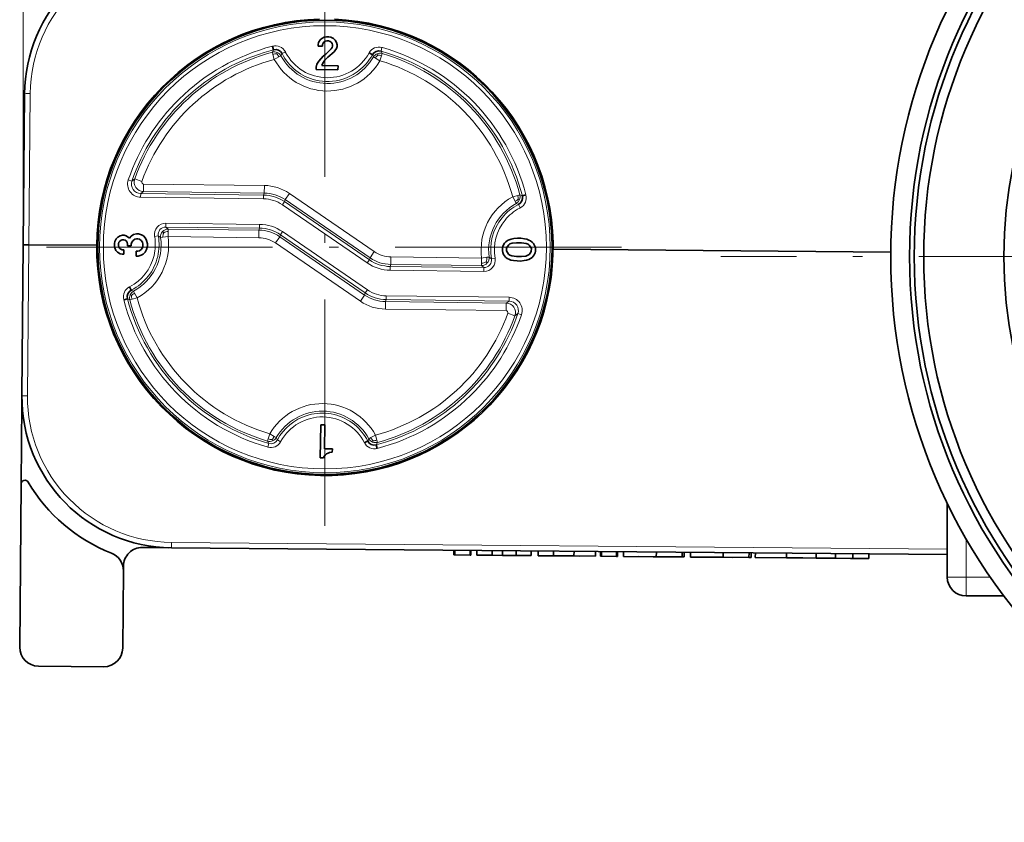
# Model space of a CAD drawing. Extents: x 0 to 841, y 0 to 594.
# Drawn here: x 220 to 272, y 460 to 503 of the extents above; entities that cross this region are included whole.
import ezdxf

# ---------------------------------------------------------------- set-up
doc = ezdxf.new("R2010")
doc.units = 0
doc.linetypes.add('DASHDOT', pattern=[18.5, 12, -3, 0.5, -3])

msp = doc.modelspace()

# ---------------------------------------------------------------- linework, layer by layer
at = {"color": 94, "lineweight": 13}
msp.add_line((220.003067, 492.662933), (220.003067, 543.669189), dxfattribs=at)
at = {"color": 7, "linetype": 'DASHDOT', "lineweight": 13}
for p, q in [((236.002808, 506.253296), (236.002808, 474.793304)), ((251.732803, 490.523315), (220.272797, 490.523315)), ((335.009369, 490.038452), (257.009399, 490.038452))]:
    msp.add_line(p, q, dxfattribs=at)
at = {"color": 7, "lineweight": 35, "ltscale": 0.002789}
for p, q in [((235.640396, 501.275818), (235.663589, 501.384949)), ((235.973251, 501.665588), (236.082886, 501.686157)), ((236.214111, 501.68457), (236.323227, 501.661377)), ((236.626022, 501.373322), (236.646576, 501.263672)), ((236.645508, 501.176208), (236.622314, 501.067078)), ((224.860275, 490.487061), (224.839722, 490.59671))]:
    msp.add_line(p, q, dxfattribs=at)
at = {"color": 7, "lineweight": 35, "ltscale": 0.003944}
for p, q in [((235.663589, 501.384949), (235.75267, 501.515137)), ((236.5401, 501.505615), (236.626022, 501.373322)), ((225.458771, 491.136139), (225.588959, 491.047058)), ((225.720993, 491.111084), (225.853302, 491.197021)), ((225.14093, 490.177399), (225.010742, 490.266479))]:
    msp.add_line(p, q, dxfattribs=at)
at = {"color": 7, "lineweight": 35, "ltscale": 0.003093}
msp.add_line((235.75267, 501.515137), (235.841217, 501.601563), dxfattribs=at)
at = {"color": 7, "lineweight": 35, "ltscale": 0.003668}
for p, q in [((235.841217, 501.601563), (235.973251, 501.665588)), ((236.323227, 501.661377), (236.453674, 501.594177)), ((224.924316, 490.355042), (224.860275, 490.487061))]:
    msp.add_line(p, q, dxfattribs=at)
at = {"color": 7, "lineweight": 35, "ltscale": 0.00173}
for p, q in [((235.903671, 501.338287), (235.881012, 501.272919)), ((236.382233, 501.113739), (236.404907, 501.179108)), ((225.41214, 490.896057), (225.346771, 490.918732)), ((235.932922, 479.356323), (235.955582, 479.421692))]:
    msp.add_line(p, q, dxfattribs=at)
at = {"color": 7, "lineweight": 35, "ltscale": 0.001972}
for p, q in [((235.948212, 501.403381), (235.903671, 501.338287)), ((236.014359, 501.44635), (235.948212, 501.403381)), ((236.341919, 501.398621), (236.27684, 501.443176)), ((236.384888, 501.332458), (236.341919, 501.398621)), ((236.337708, 501.048645), (236.382233, 501.113739)), ((225.127243, 490.855743), (225.082703, 490.790649)), ((225.19339, 490.898712), (225.127243, 490.855743)), ((225.520172, 490.78537), (225.477219, 490.851532)), ((225.079529, 490.528168), (225.122498, 490.462036)), ((225.122498, 490.462036), (225.187592, 490.41748)), ((245.488708, 490.6828), (245.533234, 490.747894)), ((245.817078, 490.700714), (245.750916, 490.657745)), ((245.744843, 490.154663), (245.809937, 490.110138)), ((246.772369, 490.098511), (246.838531, 490.141479)), ((247.100739, 490.116425), (247.056198, 490.051331))]:
    msp.add_line(p, q, dxfattribs=at)
at = {"color": 7, "lineweight": 35, "ltscale": 0.002255}
for p, q in [((236.102112, 501.467163), (236.014359, 501.44635)), ((236.27684, 501.443176), (236.189606, 501.466095)), ((226.003769, 490.97644), (225.916016, 490.955627)), ((226.178497, 490.952454), (226.091263, 490.975372)), ((225.058716, 490.615936), (225.079529, 490.528168)), ((225.082703, 490.790649), (225.059784, 490.70343)), ((226.083344, 490.319153), (226.171097, 490.339996)), ((245.439682, 490.24585), (245.418854, 490.333618)), ((245.420715, 490.486725), (245.443634, 490.573975)), ((247.168732, 490.3125), (247.145813, 490.225281))]:
    msp.add_line(p, q, dxfattribs=at)
at = {"color": 7, "lineweight": 35, "ltscale": 0.003281}
for p, q in [((236.082886, 501.686157), (236.214111, 501.68457)), ((235.536804, 499.942627), (235.538391, 500.073853)), ((224.839722, 490.59671), (224.841309, 490.727936))]:
    msp.add_line(p, q, dxfattribs=at)
at = {"color": 7, "lineweight": 35, "ltscale": 0.002188}
for p, q in [((236.189606, 501.466095), (236.102112, 501.467163)), ((235.881012, 501.272919), (235.879944, 501.185425)), ((236.404907, 501.179108), (236.405975, 501.266602)), ((225.346771, 490.918732), (225.259277, 490.9198)), ((225.262177, 491.1604), (225.34967, 491.159332)), ((226.091263, 490.975372), (226.003769, 490.97644)), ((225.059784, 490.70343), (225.058716, 490.615936)), ((225.252945, 490.394836), (225.340439, 490.393768)), ((225.539948, 490.610107), (225.540985, 490.697632)), ((225.737854, 490.695251), (225.736801, 490.607758)), ((226.349243, 490.600342), (226.350311, 490.687866)), ((225.337524, 490.153168), (225.250031, 490.154205)), ((225.99585, 490.320221), (226.083344, 490.319153))]:
    msp.add_line(p, q, dxfattribs=at)
at = {"color": 7, "lineweight": 35, "ltscale": 0.001729}
for p, q in [((236.405975, 501.266602), (236.384888, 501.332458)), ((225.259277, 490.9198), (225.19339, 490.898712)), ((225.187592, 490.41748), (225.252945, 490.394836)), ((236.176697, 479.615906), (236.242584, 479.636993))]:
    msp.add_line(p, q, dxfattribs=at)
at = {"color": 7, "lineweight": 35, "ltscale": 0.003094}
for p, q in [((236.453674, 501.594177), (236.5401, 501.505615)), ((224.931702, 490.967499), (225.020264, 491.053925)), ((225.010742, 490.266479), (224.924316, 490.355042))]:
    msp.add_line(p, q, dxfattribs=at)
at = {"color": 7, "lineweight": 13, "ltscale": 0.003476}
for p, q in [((233.216705, 500.869263), (233.274826, 500.995575)), ((225.657043, 487.738098), (225.530716, 487.796204))]:
    msp.add_line(p, q, dxfattribs=at)
at = {"color": 7, "lineweight": 13, "ltscale": 0.003047}
for p, q in [((233.216705, 500.869232), (233.248383, 500.751526)), ((239.002594, 500.682098), (239.037109, 500.798981)), ((233.564529, 500.616394), (233.671509, 500.674774)), ((246.095001, 492.961761), (246.153397, 492.854767)), ((227.691483, 491.368927), (227.692963, 491.490814)), ((227.291946, 491.037781), (227.41275, 491.054016)), ((244.713058, 490.009216), (244.592255, 489.99295)), ((244.313538, 489.677979), (244.312057, 489.556122)), ((225.657043, 487.738098), (225.77475, 487.769775)), ((225.909912, 488.085907), (225.851517, 488.192902)), ((238.440384, 480.431305), (238.333405, 480.372894)), ((238.788208, 480.178436), (238.756531, 480.296143))]:
    msp.add_line(p, q, dxfattribs=at)
at = {"color": 7, "lineweight": 35, "ltscale": 0.004997}
for p, q in [((233.274826, 500.995575), (233.224457, 501.188995)), ((238.344849, 500.828217), (238.520554, 500.732941)), ((246.474182, 493.251465), (246.667618, 493.301849)), ((225.735565, 488.252899), (225.644562, 488.430847)), ((225.530731, 487.796204), (225.337296, 487.74585)), ((238.095428, 480.165955), (238.273407, 480.256958)), ((238.730087, 480.052094), (238.780457, 479.858673))]:
    msp.add_line(p, q, dxfattribs=at)
at = {"color": 7, "lineweight": 13, "ltscale": 0.001934}
msp.add_line((233.446716, 500.778168), (233.477081, 500.849335), dxfattribs=at)
at = {"color": 7, "lineweight": 13, "ltscale": 0.003264}
for p, q in [((233.671509, 500.674774), (233.731522, 500.790741)), ((238.520554, 500.732941), (238.577728, 500.61557)), ((246.269348, 492.7948), (246.153397, 492.854797)), ((225.851517, 488.192902), (225.735565, 488.252899)), ((233.48436, 480.314758), (233.427185, 480.432129)), ((238.333405, 480.372894), (238.273407, 480.256958))]:
    msp.add_line(p, q, dxfattribs=at)
at = {"color": 7, "lineweight": 13, "ltscale": 0.004989}
for p, q in [((233.731522, 500.790741), (233.905746, 500.888062)), ((239.029709, 501.120483), (238.982056, 500.926697)), ((246.269363, 492.794769), (246.366211, 492.62027)), ((233.48436, 480.314758), (233.656219, 480.213287))]:
    msp.add_line(p, q, dxfattribs=at)
at = {"color": 7, "lineweight": 13, "ltscale": 0.00085}
msp.add_line((233.921753, 500.858063), (233.905746, 500.888062), dxfattribs=at)
at = {"color": 7, "lineweight": 35, "ltscale": 0.002187}
for p, q in [((235.639343, 501.188354), (235.640396, 501.275818)), ((236.646576, 501.263672), (236.645508, 501.176208))]:
    msp.add_line(p, q, dxfattribs=at)
at = {"color": 7, "lineweight": 35, "ltscale": 0.006015}
for p, q in [((235.879944, 501.185425), (235.639343, 501.188354)), ((225.340439, 490.393768), (225.337524, 490.153168))]:
    msp.add_line(p, q, dxfattribs=at)
at = {"color": 7, "lineweight": 35, "ltscale": 0.004271}
msp.add_line((235.917358, 500.659943), (236.049927, 500.767731), dxfattribs=at)
at = {"color": 7, "lineweight": 35, "ltscale": 0.010054}
msp.add_line((236.049927, 500.767731), (236.337708, 501.048645), dxfattribs=at)
at = {"color": 7, "lineweight": 35, "ltscale": 0.010855}
msp.add_line((236.490494, 500.891876), (236.15744, 500.613281), dxfattribs=at)
at = {"color": 7, "lineweight": 35, "ltscale": 0.001552}
msp.add_line((236.533249, 500.93689), (236.490494, 500.891876), dxfattribs=at)
at = {"color": 7, "lineweight": 35, "ltscale": 0.003943}
for p, q in [((236.622314, 501.067078), (236.533249, 500.93689)), ((225.020264, 491.053925), (225.152557, 491.139832))]:
    msp.add_line(p, q, dxfattribs=at)
at = {"color": 7, "lineweight": 13, "ltscale": 0.001937}
for p, q in [((238.805023, 500.713348), (238.776352, 500.785309)), ((233.19986, 480.334412), (233.228546, 480.262421))]:
    msp.add_line(p, q, dxfattribs=at)
at = {"color": 7, "lineweight": 13, "ltscale": 0.003477}
for p, q in [((238.982056, 500.926697), (239.037109, 500.798981)), ((246.474197, 493.251465), (246.34787, 493.309601)), ((233.022858, 480.120972), (232.967804, 480.248688)), ((238.788208, 480.178436), (238.730087, 480.052094))]:
    msp.add_line(p, q, dxfattribs=at)
at = {"color": 7, "lineweight": 13, "ltscale": 0.000889}
for p, q in [((239.063995, 501.111084), (239.029709, 501.120483)), ((232.940918, 479.936584), (232.975204, 479.927216))]:
    msp.add_line(p, q, dxfattribs=at)
at = {"color": 7, "lineweight": 13, "ltscale": 0.006946}
for p, q in [((233.248383, 500.751526), (233.320648, 500.483246)), ((244.592255, 489.99295), (244.316895, 489.955841)), ((226.04306, 487.842041), (225.909912, 488.085907)), ((233.081024, 480.63208), (233.002319, 480.365601)), ((233.321625, 480.493103), (233.081024, 480.63208))]:
    msp.add_line(p, q, dxfattribs=at)
at = {"color": 7, "lineweight": 13, "ltscale": 0.006947}
for p, q in [((233.320648, 500.483246), (233.564529, 500.616394)), ((238.683289, 500.554596), (238.923889, 500.415588)), ((238.923889, 500.415588), (239.002594, 500.682098)), ((246.230164, 493.277893), (245.961853, 493.205658)), ((245.961853, 493.205658), (246.095001, 492.961761)), ((227.688141, 491.091064), (227.691483, 491.368927)), ((227.41275, 491.054016), (227.688141, 491.091064)), ((244.316895, 489.955841), (244.313538, 489.677979)), ((225.77475, 487.769775), (226.04306, 487.842041)), ((238.684265, 480.564453), (238.440384, 480.431305)), ((238.756531, 480.296143), (238.684265, 480.564453))]:
    msp.add_line(p, q, dxfattribs=at)
at = {"color": 7, "lineweight": 35, "ltscale": 0.004724}
msp.add_line((235.583984, 500.22644), (235.679703, 500.389343), dxfattribs=at)
at = {"color": 7, "lineweight": 35, "ltscale": 0.009004}
msp.add_line((235.679703, 500.389343), (235.917358, 500.659943), dxfattribs=at)
at = {"color": 7, "lineweight": 35, "ltscale": 0.003459}
msp.add_line((235.890991, 500.288361), (235.845673, 500.157654), dxfattribs=at)
at = {"color": 7, "lineweight": 35, "ltscale": 0.004705}
msp.add_line((236.002213, 500.440155), (235.890991, 500.288361), dxfattribs=at)
at = {"color": 7, "lineweight": 35, "ltscale": 0.005813}
msp.add_line((236.15744, 500.613281), (236.002213, 500.440155), dxfattribs=at)
at = {"color": 7, "lineweight": 13, "ltscale": 0.003048}
for p, q in [((238.577728, 500.61557), (238.683289, 500.554596)), ((246.34787, 493.309601), (246.230164, 493.277893)), ((233.427185, 480.432129), (233.321625, 480.493103)), ((233.002319, 480.365601), (232.967804, 480.248688))]:
    msp.add_line(p, q, dxfattribs=at)
at = {"color": 7, "lineweight": 35, "ltscale": 0.028984}
msp.add_line((236.696091, 499.928619), (235.536804, 499.942627), dxfattribs=at)
at = {"color": 7, "lineweight": 35, "ltscale": 0.003981}
for p, q in [((235.538391, 500.073853), (235.583984, 500.22644)), ((225.853302, 491.197021), (226.006927, 491.238892)), ((226.116302, 491.237579), (226.26889, 491.191986)), ((226.255676, 490.098328), (226.102051, 490.056427))]:
    msp.add_line(p, q, dxfattribs=at)
at = {"color": 7, "lineweight": 35, "ltscale": 0.021328}
msp.add_line((235.845673, 500.157654), (236.69873, 500.147339), dxfattribs=at)
at = {"color": 7, "lineweight": 35, "ltscale": 0.005468}
msp.add_line((236.69873, 500.147339), (236.696091, 499.928619), dxfattribs=at)
at = {"color": 7, "lineweight": 35, "ltscale": 0.2}
for q in [(220.072876, 498.662628), (219.933243, 482.663239)]:
    msp.add_line((220.003067, 490.662933), q, dxfattribs=at)
at = {"color": 7, "lineweight": 13, "ltscale": 0.200393}
msp.add_line((220.303055, 490.660309), (220.373001, 498.67572), dxfattribs=at)
at = {"color": 7, "lineweight": 13, "ltscale": 0.004995}
for p, q in [((225.576767, 494.09671), (225.767197, 494.036194)), ((246.427872, 486.950134), (246.237457, 487.010681))]:
    msp.add_line(p, q, dxfattribs=at)
at = {"color": 7, "lineweight": 13, "ltscale": 0.004747}
msp.add_line((225.767197, 494.036194), (225.920319, 494.148499), dxfattribs=at)
at = {"color": 7, "lineweight": 13, "ltscale": 0.009994}
for p, q in [((226.296494, 494.013245), (225.920319, 494.148499)), ((226.384506, 493.479797), (226.389343, 493.879517)), ((232.786743, 493.402496), (232.791565, 493.802246)), ((233.893082, 493.052246), (234.119171, 493.381927)), ((232.502869, 491.432739), (232.498047, 491.03302)), ((233.383118, 490.752838), (233.609207, 491.08252)), ((238.395676, 489.964417), (238.621765, 490.294098)), ((239.502014, 489.614166), (239.506836, 490.013916)), ((238.111816, 487.994659), (237.885742, 487.664978)), ((239.218155, 487.644409), (239.213318, 487.24469)), ((245.620132, 487.567139), (245.615311, 487.167419)), ((245.708145, 487.033661), (246.08432, 486.898376))]:
    msp.add_line(p, q, dxfattribs=at)
at = {"color": 7, "lineweight": 13, "ltscale": 0.004598}
for p, q in [((226.23381, 493.374359), (226.384506, 493.479797)), ((245.620132, 487.567139), (245.770844, 487.672577))]:
    msp.add_line(p, q, dxfattribs=at)
at = {"color": 7, "lineweight": 13, "ltscale": 0.160068}
msp.add_line((226.384506, 493.479797), (232.786743, 493.402496), dxfattribs=at)
at = {"color": 7, "lineweight": 13, "ltscale": 0.160067}
msp.add_line((226.389343, 493.879517), (232.791565, 493.802246), dxfattribs=at)
at = {"color": 7, "lineweight": 13, "ltscale": 0.004997}
for p, q in [((226.231384, 493.1745), (226.23381, 493.374359)), ((232.75293, 493.295654), (232.750519, 493.095795)), ((233.859253, 492.945435), (233.746216, 492.780579)), ((232.539124, 491.739441), (232.536697, 491.539581)), ((233.643036, 491.189331), (233.756073, 491.354187)), ((238.24881, 489.692749), (238.361847, 489.857574)), ((245.032837, 489.950928), (244.835968, 489.916321)), ((239.465759, 489.307465), (239.468185, 489.507324)), ((244.435013, 489.247498), (244.437424, 489.447357)), ((238.258698, 488.266327), (238.145645, 488.101501)), ((239.251984, 487.751251), (239.254395, 487.951111)), ((245.773254, 487.872437), (245.770844, 487.672577))]:
    msp.add_line(p, q, dxfattribs=at)
at = {"color": 7, "lineweight": 13, "ltscale": 0.16299}
for p, q in [((226.231384, 493.1745), (232.750519, 493.095795)), ((226.23381, 493.374359), (232.75293, 493.295654))]:
    msp.add_line(p, q, dxfattribs=at)
at = {"color": 7, "lineweight": 13, "ltscale": 0.002802}
for p, q in [((232.75293, 493.295654), (232.786743, 493.402496)), ((232.536697, 491.539581), (232.502869, 491.432739)), ((238.361847, 489.857574), (238.395676, 489.964417)), ((239.468185, 489.507324), (239.502014, 489.614166)), ((238.145645, 488.101501), (238.111816, 487.994659)), ((239.251984, 487.751251), (239.218155, 487.644409))]:
    msp.add_line(p, q, dxfattribs=at)
at = {"color": 7, "lineweight": 13, "ltscale": 0.002801}
for p, q in [((233.859253, 492.945435), (233.893082, 493.052246)), ((233.643036, 491.189331), (233.609207, 491.08252))]:
    msp.add_line(p, q, dxfattribs=at)
at = {"color": 7, "lineweight": 13, "ltscale": 0.136492}
for p, q in [((233.859253, 492.945435), (238.361847, 489.857574)), ((233.893082, 493.052246), (238.395676, 489.964417)), ((234.119171, 493.381927), (238.621765, 490.294098)), ((233.746216, 492.780579), (238.24881, 489.692749)), ((238.145645, 488.101501), (233.643036, 491.189331))]:
    msp.add_line(p, q, dxfattribs=at)
at = {"color": 7, "lineweight": 13, "ltscale": 0.001929}
msp.add_line((246.257126, 493.079437), (246.328094, 493.049133), dxfattribs=at)
at = {"color": 7, "lineweight": 13, "ltscale": 0.000837}
msp.add_line((246.33667, 492.604523), (246.366211, 492.62027), dxfattribs=at)
at = {"color": 7, "lineweight": 13, "ltscale": 0.004998}
msp.add_line((227.567627, 491.599548), (227.570038, 491.799438), dxfattribs=at)
at = {"color": 7, "lineweight": 13, "ltscale": 0.124236}
for p, q in [((232.536697, 491.539581), (227.567627, 491.599548)), ((232.539124, 491.739441), (227.570038, 491.799438))]:
    msp.add_line(p, q, dxfattribs=at)
at = {"color": 7, "lineweight": 13, "ltscale": 0.004148}
msp.add_line((227.567627, 491.599548), (227.692963, 491.490814), dxfattribs=at)
at = {"color": 7, "lineweight": 13, "ltscale": 0.120256}
for p, q in [((232.502869, 491.432739), (227.692963, 491.490814)), ((232.498047, 491.03302), (227.688141, 491.091064))]:
    msp.add_line(p, q, dxfattribs=at)
at = {"color": 7, "lineweight": 35, "ltscale": 0.003669}
for p, q in [((224.864502, 490.837036), (224.931702, 490.967499)), ((226.485504, 491.014374), (226.549545, 490.882324)), ((226.543732, 490.401123), (226.476532, 490.27066))]:
    msp.add_line(p, q, dxfattribs=at)
at = {"color": 7, "lineweight": 35, "ltscale": 0.002788}
for p, q in [((225.152557, 491.139832), (225.262177, 491.1604)), ((225.34967, 491.159332), (225.458771, 491.136139)), ((224.841309, 490.727936), (224.864502, 490.837036)), ((225.761047, 490.804352), (225.737854, 490.695251)), ((226.32605, 490.491241), (226.349243, 490.600342)), ((226.350311, 490.687866), (226.329758, 490.797485)), ((225.250031, 490.154205), (225.14093, 490.177399)), ((236.242584, 479.636993), (236.352203, 479.657532))]:
    msp.add_line(p, q, dxfattribs=at)
at = {"color": 7, "lineweight": 35, "ltscale": 0.001971}
for p, q in [((225.477219, 490.851532), (225.41214, 490.896057)), ((246.844589, 490.644562), (246.77951, 490.689087)), ((247.064392, 490.729401), (247.10733, 490.663269)), ((245.525055, 490.069824), (245.482117, 490.135956))]:
    msp.add_line(p, q, dxfattribs=at)
at = {"color": 7, "lineweight": 35, "ltscale": 0.001546}
msp.add_line((225.588959, 491.047058), (225.632172, 491.002808), dxfattribs=at)
at = {"color": 7, "lineweight": 35, "ltscale": 0.003501}
msp.add_line((225.632172, 491.002808), (225.720993, 491.111084), dxfattribs=at)
at = {"color": 7, "lineweight": 35, "ltscale": 0.002734}
for p, q in [((225.827728, 490.891052), (225.761047, 490.804352)), ((226.265198, 490.885773), (226.178497, 490.952454)), ((226.329758, 490.797485), (226.265198, 490.885773)), ((246.912857, 490.862488), (246.999557, 490.795837)), ((226.171097, 490.339996), (226.259384, 490.404541)), ((226.259384, 490.404541), (226.32605, 490.491241)), ((245.750916, 490.657745), (245.68425, 490.571045)), ((246.909149, 490.556274), (246.844589, 490.644562)), ((245.680283, 490.24295), (245.744843, 490.154663)), ((246.838531, 490.141479), (246.905197, 490.228149)), ((235.955582, 479.421692), (236.022247, 479.508392))]:
    msp.add_line(p, q, dxfattribs=at)
at = {"color": 7, "lineweight": 35, "ltscale": 0.002735}
for p, q in [((225.916016, 490.955627), (225.827728, 490.891052)), ((226.006927, 491.238892), (226.116302, 491.237579)), ((245.599655, 490.812714), (245.687943, 490.877289)), ((226.102051, 490.056427), (225.992676, 490.057739)), ((245.67659, 489.936707), (245.58989, 490.003418)), ((246.989777, 489.986511), (246.901489, 489.921936))]:
    msp.add_line(p, q, dxfattribs=at)
at = {"color": 7, "lineweight": 35, "ltscale": 0.003189}
for p, q in [((226.26889, 491.191986), (226.377472, 491.125061)), ((226.365845, 490.162628), (226.255676, 490.098328))]:
    msp.add_line(p, q, dxfattribs=at)
at = {"color": 7, "lineweight": 35, "ltscale": 0.003867}
for p, q in [((226.377472, 491.125061), (226.485504, 491.014374)), ((226.476532, 490.27066), (226.365845, 490.162628))]:
    msp.add_line(p, q, dxfattribs=at)
at = {"color": 7, "lineweight": 35, "ltscale": 0.004509}
for p, q in [((226.549545, 490.882324), (226.591187, 490.706818)), ((226.5896, 490.575562), (226.543732, 490.401123))]:
    msp.add_line(p, q, dxfattribs=at)
at = {"color": 7, "lineweight": 13, "ltscale": 0.004996}
msp.add_line((227.169052, 491.130707), (226.970917, 491.104614), dxfattribs=at)
at = {"color": 7, "lineweight": 13, "ltscale": 0.000882}
msp.add_line((226.970917, 491.104614), (226.976639, 491.069794), dxfattribs=at)
at = {"color": 7, "lineweight": 13, "ltscale": 0.003852}
for p, q in [((227.169037, 491.130707), (227.291946, 491.037781)), ((244.835968, 489.916321), (244.713058, 490.009216))]:
    msp.add_line(p, q, dxfattribs=at)
at = {"color": 7, "lineweight": 13, "ltscale": 0.002197}
msp.add_line((227.456451, 491.296204), (227.390686, 491.354523), dxfattribs=at)
at = {"color": 7, "lineweight": 13, "ltscale": 0.136493}
for p, q in [((238.111816, 487.994659), (233.609207, 491.08252)), ((238.258698, 488.266327), (233.756073, 491.354187)), ((237.885742, 487.664978), (233.383118, 490.752838))]:
    msp.add_line(p, q, dxfattribs=at)
at = {"color": 7, "lineweight": 35, "ltscale": 0.002446}
for p, q in [((245.687943, 490.877289), (245.77597, 490.919983)), ((246.825897, 490.907288), (246.912857, 490.862488)), ((245.68425, 490.571045), (245.639435, 490.48407)), ((246.951843, 490.468262), (246.909149, 490.556274)), ((245.76355, 489.891907), (245.67659, 489.936707)), ((246.901489, 489.921936), (246.813477, 489.879242)), ((246.905197, 490.228149), (246.949997, 490.315125)), ((236.088669, 479.573212), (236.176697, 479.615906))]:
    msp.add_line(p, q, dxfattribs=at)
at = {"color": 7, "lineweight": 35, "ltscale": 0.002945}
for p, q in [((245.77597, 490.919983), (245.885864, 490.962402)), ((246.717041, 490.952362), (246.825897, 490.907288)), ((245.443634, 490.573975), (245.488708, 490.6828)), ((245.926971, 490.743134), (245.817078, 490.700714)), ((246.77951, 490.689087), (246.670654, 490.734161)), ((245.482117, 490.135956), (245.439682, 490.24585)), ((245.872391, 489.846863), (245.76355, 489.891907)), ((245.809937, 490.110138), (245.918793, 490.065063)), ((246.662476, 490.056091), (246.772369, 490.098511)), ((246.813477, 489.879242), (246.703583, 489.836823)), ((247.145813, 490.225281), (247.100739, 490.116425))]:
    msp.add_line(p, q, dxfattribs=at)
at = {"color": 7, "lineweight": 35, "ltscale": 0.003326}
for p, q in [((245.885864, 490.962402), (246.017365, 490.982697)), ((246.586075, 490.97583), (246.717041, 490.952362)), ((246.703583, 489.836823), (246.572083, 489.816528))]:
    msp.add_line(p, q, dxfattribs=at)
at = {"color": 7, "lineweight": 35, "ltscale": 0.004952}
for p, q in [((246.017365, 490.982697), (246.214478, 491.002197)), ((246.389465, 491.000061), (246.586075, 490.97583)), ((246.199966, 489.799133), (246.003372, 489.823395)), ((246.572083, 489.816528), (246.374954, 489.797028))]:
    msp.add_line(p, q, dxfattribs=at)
at = {"color": 7, "lineweight": 35, "ltscale": 0.004375}
for p, q in [((246.214478, 491.002197), (246.389465, 491.000061)), ((246.374954, 489.797028), (246.199966, 489.799133)), ((235.757935, 479.358459), (235.932922, 479.356323)), ((236.39595, 479.657013), (236.398071, 479.832001))]:
    msp.add_line(p, q, dxfattribs=at)
at = {"color": 7, "lineweight": 35, "ltscale": 0.0075}
msp.add_line((220.303055, 490.660309), (220.003067, 490.662933), dxfattribs=at)
at = {"color": 7, "lineweight": 13, "ltscale": 0.200392}
msp.add_line((220.303055, 490.660309), (220.233093, 482.644928), dxfattribs=at)
at = {"color": 7, "lineweight": 35, "ltscale": 0.090009}
msp.add_line((220.303055, 490.660309), (223.903259, 490.628906), dxfattribs=at)
at = {"color": 7, "lineweight": 35, "ltscale": 0.002254}
for p, q in [((225.540985, 490.697632), (225.520172, 490.78537)), ((247.149765, 490.553345), (247.170593, 490.465607))]:
    msp.add_line(p, q, dxfattribs=at)
at = {"color": 7, "lineweight": 35, "ltscale": 0.004922}
msp.add_line((225.736801, 490.607758), (225.539948, 490.610107), dxfattribs=at)
at = {"color": 7, "lineweight": 35, "ltscale": 0.003282}
msp.add_line((226.591187, 490.706818), (226.5896, 490.575562), dxfattribs=at)
at = {"color": 7, "lineweight": 35, "ltscale": 0.003828}
for p, q in [((245.418854, 490.333618), (245.420715, 490.486725)), ((245.639435, 490.48407), (245.637604, 490.330963)), ((247.170593, 490.465607), (247.168732, 490.3125))]:
    msp.add_line(p, q, dxfattribs=at)
at = {"color": 7, "lineweight": 35, "ltscale": 0.00232}
for p, q in [((245.533234, 490.747894), (245.599655, 490.812714)), ((245.58989, 490.003418), (245.525055, 490.069824)), ((247.056198, 490.051331), (246.989777, 489.986511)), ((236.022247, 479.508392), (236.088669, 479.573212))]:
    msp.add_line(p, q, dxfattribs=at)
at = {"color": 7, "lineweight": 35, "ltscale": 0.002445}
msp.add_line((245.637604, 490.330963), (245.680283, 490.24295), dxfattribs=at)
at = {"color": 7, "lineweight": 35, "ltscale": 0.006041}
for p, q in [((246.167847, 490.762115), (245.926971, 490.743134)), ((246.4216, 490.037109), (246.662476, 490.056091))]:
    msp.add_line(p, q, dxfattribs=at)
at = {"color": 7, "lineweight": 35, "ltscale": 0.006563}
for p, q in [((246.430328, 490.758942), (246.167847, 490.762115)), ((225.992676, 490.057739), (225.99585, 490.320221)), ((246.159119, 490.040283), (246.4216, 490.037109))]:
    msp.add_line(p, q, dxfattribs=at)
at = {"color": 7, "lineweight": 35, "ltscale": 0.00604}
for p, q in [((246.670654, 490.734161), (246.430328, 490.758942)), ((245.918793, 490.065063), (246.159119, 490.040283))]:
    msp.add_line(p, q, dxfattribs=at)
at = {"color": 7, "lineweight": 35, "ltscale": 0.003829}
msp.add_line((246.949997, 490.315125), (246.951843, 490.468262), dxfattribs=at)
at = {"color": 7, "lineweight": 35, "ltscale": 0.002321}
msp.add_line((246.999557, 490.795837), (247.064392, 490.729401), dxfattribs=at)
at = {"color": 7, "lineweight": 35, "ltscale": 0.002946}
msp.add_line((247.10733, 490.663269), (247.149765, 490.553345), dxfattribs=at)
at = {"color": 7, "lineweight": 35, "ltscale": 0.447717}
msp.add_line((248.102341, 490.417694), (266.010345, 490.261414), dxfattribs=at)
at = {"color": 7, "lineweight": 13, "ltscale": 0.12026}
for p, q in [((239.506836, 490.013916), (244.316895, 489.955841)), ((239.502014, 489.614166), (244.312057, 489.556122))]:
    msp.add_line(p, q, dxfattribs=at)
at = {"color": 7, "lineweight": 35, "ltscale": 0.003327}
msp.add_line((246.003372, 489.823395), (245.872391, 489.846863), dxfattribs=at)
at = {"color": 7, "lineweight": 13, "ltscale": 0.12424}
for p, q in [((239.465759, 489.307465), (244.435013, 489.247498)), ((239.468185, 489.507324), (244.437424, 489.447357))]:
    msp.add_line(p, q, dxfattribs=at)
at = {"color": 7, "lineweight": 13, "ltscale": 0.004149}
msp.add_line((244.437424, 489.447357), (244.312057, 489.556122), dxfattribs=at)
at = {"color": 7, "lineweight": 13, "ltscale": 0.002196}
msp.add_line((244.548721, 489.750641), (244.614441, 489.692383), dxfattribs=at)
at = {"color": 7, "lineweight": 13, "ltscale": 0.00193}
msp.add_line((225.747864, 487.968201), (225.676865, 487.998535), dxfattribs=at)
at = {"color": 7, "lineweight": 13, "ltscale": 0.162983}
for p, q in [((245.770844, 487.672577), (239.251984, 487.751251)), ((245.773254, 487.872437), (239.254395, 487.951111))]:
    msp.add_line(p, q, dxfattribs=at)
at = {"color": 7, "lineweight": 13, "ltscale": 0.160061}
for p, q in [((245.615311, 487.167419), (239.213318, 487.24469)), ((245.620132, 487.567139), (239.218155, 487.644409))]:
    msp.add_line(p, q, dxfattribs=at)
at = {"color": 7, "lineweight": 13, "ltscale": 0.004748}
msp.add_line((246.08432, 486.898376), (246.237457, 487.010681), dxfattribs=at)
at = {"color": 7, "lineweight": 35, "ltscale": 0.007471}
msp.add_line((219.92984, 482.225677), (219.932449, 482.524506), dxfattribs=at)
at = {"color": 7, "lineweight": 35, "ltscale": 0.001424}
msp.add_line((219.932449, 482.524506), (219.932953, 482.581451), dxfattribs=at)
at = {"color": 7, "lineweight": 35, "ltscale": 0.106264}
msp.add_line((219.92984, 482.225677), (219.892746, 477.975281), dxfattribs=at)
at = {"color": 7, "lineweight": 13, "ltscale": 0.000289}
msp.add_line((219.92984, 482.225677), (219.941406, 482.225586), dxfattribs=at)
at = {"color": 7, "lineweight": 35, "ltscale": 0.043749}
msp.add_line((235.779053, 481.108307), (235.757935, 479.358459), dxfattribs=at)
at = {"color": 7, "lineweight": 35, "ltscale": 0.005469}
msp.add_line((235.997787, 481.105682), (235.779053, 481.108307), dxfattribs=at)
at = {"color": 7, "lineweight": 35, "ltscale": 0.031718}
msp.add_line((235.982468, 479.837036), (235.997787, 481.105682), dxfattribs=at)
at = {"color": 7, "lineweight": 13, "ltscale": 0.004988}
msp.add_line((232.975204, 479.927216), (233.022858, 480.120972), dxfattribs=at)
at = {"color": 7, "lineweight": 13, "ltscale": 0.000849}
msp.add_line((233.656219, 480.213287), (233.672913, 480.242859), dxfattribs=at)
at = {"color": 7, "lineweight": 13, "ltscale": 0.001938}
msp.add_line((238.558289, 480.269714), (238.527863, 480.198425), dxfattribs=at)
at = {"color": 7, "lineweight": 35, "ltscale": 0.010391}
msp.add_line((236.398071, 479.832001), (235.982468, 479.837036), dxfattribs=at)
at = {"color": 7, "lineweight": 35, "ltscale": 0.001094}
msp.add_line((236.352203, 479.657532), (236.39595, 479.657013), dxfattribs=at)
at = {"color": 7, "lineweight": 35, "ltscale": 0.216255}
msp.add_line((219.892746, 477.975281), (219.817261, 469.325409), dxfattribs=at)
at = {"color": 7, "lineweight": 35, "ltscale": 0.098083}
msp.add_line((269.009399, 476.961792), (269.009399, 473.038452), dxfattribs=at)
at = {"color": 7, "lineweight": 13, "ltscale": 0.007108}
msp.add_line((227.863129, 474.593719), (227.865601, 474.878021), dxfattribs=at)
at = {"color": 7, "lineweight": 13}
msp.add_line((227.865601, 474.878021), (269.009399, 474.518951), dxfattribs=at)
at = {"color": 7, "lineweight": 13, "ltscale": 0.050836}
msp.add_line((270.009399, 473.038452), (270.009399, 475.071899), dxfattribs=at)
at = {"color": 7, "lineweight": 35, "ltscale": 0.027502}
msp.add_line((226.326706, 474.608887), (227.426727, 474.599304), dxfattribs=at)
at = {"color": 7, "lineweight": 13, "ltscale": 0.000251}
msp.add_line((227.426819, 474.609344), (227.426727, 474.599304), dxfattribs=at)
at = {"color": 7, "lineweight": 35, "ltscale": 0.006674}
msp.add_line((227.693695, 474.596954), (227.426727, 474.599304), dxfattribs=at)
at = {"color": 7, "lineweight": 35}
msp.add_line((227.863129, 474.593719), (269.009399, 474.234619), dxfattribs=at)
at = {"color": 7, "lineweight": 35, "ltscale": 0.006249}
for p, q in [((242.844254, 474.212982), (242.846436, 474.462952)), ((242.844254, 474.212982), (242.846436, 474.462952)), ((242.892303, 474.212555), (242.894485, 474.462524)), ((244.060638, 474.202362), (244.062805, 474.452332)), ((244.060638, 474.202362), (244.062805, 474.452332)), ((244.060638, 474.202362), (244.062805, 474.452332)), ((245.425079, 474.19046), (245.427261, 474.44043)), ((245.425079, 474.19046), (245.427261, 474.44043)), ((247.31279, 474.173981), (247.314972, 474.42395)), ((247.31279, 474.173981), (247.314972, 474.42395)), ((247.31279, 474.173981), (247.314972, 474.42395)), ((247.31279, 474.173981), (247.314972, 474.42395)), ((250.352905, 474.147461), (250.355103, 474.39743)), ((250.352905, 474.147461), (250.355103, 474.39743)), ((251.520355, 474.137268), (251.522537, 474.387238)), ((251.520355, 474.137268), (251.522537, 474.387238)), ((251.837143, 474.134491), (251.839325, 474.38446)), ((251.837143, 474.134491), (251.839325, 474.38446)), ((251.837143, 474.134491), (251.839325, 474.38446)), ((253.579071, 474.119293), (253.581253, 474.369263)), ((253.579071, 474.119293), (253.581253, 474.369263)), ((255.38736, 474.103516), (255.389542, 474.353485)), ((255.38736, 474.103516), (255.389542, 474.353485)), ((255.38736, 474.103516), (255.389542, 474.353485)), ((257.129333, 474.088318), (257.1315, 474.338287)), ((257.129333, 474.088318), (257.1315, 474.338287)), ((260.478912, 474.059082), (260.481079, 474.309052)), ((260.478912, 474.059082), (260.481079, 474.309052)), ((262.055389, 474.045319), (262.057556, 474.295288)), ((262.055389, 474.045319), (262.057556, 474.295288)), ((264.843048, 474.020996), (264.845245, 474.270966)), ((264.843048, 474.020996), (264.845245, 474.270966))]:
    msp.add_line(p, q, dxfattribs=at)
at = {"color": 7, "lineweight": 35, "ltscale": 0.001197}
for p, q in [((242.892151, 474.212555), (242.844254, 474.212982)), ((250.664047, 474.144714), (250.61615, 474.145142))]:
    msp.add_line(p, q, dxfattribs=at)
at = {"color": 7, "lineweight": 35, "ltscale": 0.001198}
msp.add_line((242.892181, 474.212555), (242.844254, 474.212982), dxfattribs=at)
at = {"color": 7, "lineweight": 35, "ltscale": 0.020203}
for p, q in [((243.700378, 474.205505), (242.892303, 474.212555)), ((243.700378, 474.205505), (242.892303, 474.212555)), ((244.060638, 474.202362), (244.868713, 474.195313)), ((244.060638, 474.202362), (244.868713, 474.195313)), ((251.47229, 474.137665), (250.664215, 474.144714)), ((251.47229, 474.137665), (250.664215, 474.144714)), ((251.47229, 474.137665), (250.664215, 474.144714))]:
    msp.add_line(p, q, dxfattribs=at)
at = {"color": 7, "lineweight": 35, "ltscale": 0.00625}
for p, q in [((243.700378, 474.205505), (243.702576, 474.455505)), ((243.748444, 474.205078), (243.750626, 474.455078)), ((243.748444, 474.205078), (243.750626, 474.455078)), ((244.868713, 474.195313), (244.87088, 474.445313)), ((244.868713, 474.195313), (244.87088, 474.445313)), ((246.140411, 474.184204), (246.142578, 474.434204)), ((246.140411, 474.184204), (246.142578, 474.434204)), ((246.140411, 474.184204), (246.142578, 474.434204)), ((246.948441, 474.177155), (246.950623, 474.427155)), ((246.948441, 474.177155), (246.950623, 474.427155)), ((248.120819, 474.166931), (248.123016, 474.416931)), ((248.120819, 474.166931), (248.123016, 474.416931)), ((249.213684, 474.157379), (249.215866, 474.407379)), ((249.213684, 474.157379), (249.215866, 474.407379)), ((250.61615, 474.145142), (250.618347, 474.395142)), ((250.61615, 474.145142), (250.618347, 474.395142)), ((250.664215, 474.144714), (250.666397, 474.394714)), ((251.47229, 474.137665), (251.474487, 474.387665)), ((254.943512, 474.107361), (254.945679, 474.357361)), ((254.943512, 474.107361), (254.945679, 474.357361)), ((255.056091, 474.106384), (255.058289, 474.356384)), ((255.056091, 474.106384), (255.058289, 474.356384)), ((258.493744, 474.076385), (258.495911, 474.326385)), ((258.493744, 474.076385), (258.495911, 474.326385)), ((258.606323, 474.075409), (258.608521, 474.325409)), ((258.606323, 474.075409), (258.608521, 474.325409)), ((258.829712, 474.073456), (258.831879, 474.323456)), ((258.829712, 474.073456), (258.831879, 474.323456)), ((263.082001, 474.036346), (263.084167, 474.286346)), ((263.082001, 474.036346), (263.084167, 474.286346)), ((263.996033, 474.028381), (263.99823, 474.278381)), ((263.996033, 474.028381), (263.99823, 474.278381))]:
    msp.add_line(p, q, dxfattribs=at)
at = {"color": 7, "lineweight": 35, "ltscale": 0.001191}
msp.add_line((243.748444, 474.205078), (243.700806, 474.205505), dxfattribs=at)
msp.add_line((243.748444, 474.205078), (243.700806, 474.205505), dxfattribs=at)
at = {"color": 7, "lineweight": 35, "ltscale": 0.01391}
msp.add_line((244.868713, 474.195313), (245.425079, 474.19046), dxfattribs=at)
msp.add_line((244.868713, 474.195313), (245.425079, 474.19046), dxfattribs=at)
at = {"color": 7, "lineweight": 35, "ltscale": 0.017554}
msp.add_line((246.127121, 474.184326), (245.424973, 474.19046), dxfattribs=at)
at = {"color": 7, "lineweight": 35, "ltscale": 0.017884}
msp.add_line((245.425079, 474.19046), (246.140411, 474.184204), dxfattribs=at)
msp.add_line((245.425079, 474.19046), (246.140411, 474.184204), dxfattribs=at)
at = {"color": 7, "lineweight": 35, "ltscale": 0.000332}
msp.add_line((246.140411, 474.184204), (246.127121, 474.184326), dxfattribs=at)
at = {"color": 7, "lineweight": 35, "ltscale": 0.020201}
for p, q in [((246.140411, 474.184204), (246.948441, 474.177155)), ((246.140411, 474.184204), (246.948441, 474.177155)), ((248.120819, 474.166931), (247.31279, 474.173981)), ((248.120819, 474.166931), (247.31279, 474.173981))]:
    msp.add_line(p, q, dxfattribs=at)
at = {"color": 7, "lineweight": 35, "ltscale": 0.027323}
msp.add_line((249.213684, 474.157379), (248.120819, 474.166931), dxfattribs=at)
msp.add_line((249.213684, 474.157379), (248.120819, 474.166931), dxfattribs=at)
at = {"color": 7, "lineweight": 35, "ltscale": 0.028482}
msp.add_line((250.352905, 474.147461), (249.213684, 474.157379), dxfattribs=at)
msp.add_line((250.352905, 474.147461), (249.213684, 474.157379), dxfattribs=at)
at = {"color": 7, "lineweight": 35, "ltscale": 0.007286}
msp.add_line((249.213684, 474.157379), (249.505112, 474.154846), dxfattribs=at)
at = {"color": 7, "lineweight": 35, "ltscale": 0.001199}
for p, q in [((250.664093, 474.144714), (250.61615, 474.145142)), ((251.520355, 474.137268), (251.472412, 474.137665))]:
    msp.add_line(p, q, dxfattribs=at)
at = {"color": 7, "lineweight": 35, "ltscale": 0.001183}
msp.add_line((251.520355, 474.137268), (251.473022, 474.137665), dxfattribs=at)
at = {"color": 7, "lineweight": 35, "ltscale": 0.006213}
msp.add_line((225.315857, 473.369141), (225.318024, 473.617645), dxfattribs=at)
at = {"color": 7, "lineweight": 35, "ltscale": 0.04355}
msp.add_line((253.579071, 474.119293), (251.837143, 474.134491), dxfattribs=at)
msp.add_line((253.579071, 474.119293), (251.837143, 474.134491), dxfattribs=at)
at = {"color": 7, "lineweight": 35, "ltscale": 0.019043}
for p, q in [((252.645172, 474.127441), (253.40686, 474.120789)), ((256.195404, 474.096436), (256.957092, 474.089813))]:
    msp.add_line(p, q, dxfattribs=at)
at = {"color": 7, "lineweight": 35, "ltscale": 0.017222}
for p, q in [((253.40686, 474.120789), (254.095703, 474.114777)), ((256.957092, 474.089813), (257.645935, 474.083801))]:
    msp.add_line(p, q, dxfattribs=at)
at = {"color": 7, "lineweight": 35, "ltscale": 0.034112}
for p, q in [((254.943512, 474.107361), (253.579071, 474.119293)), ((254.943512, 474.107361), (253.579071, 474.119293)), ((258.493744, 474.076385), (257.129333, 474.088318)), ((258.493744, 474.076385), (257.129333, 474.088318))]:
    msp.add_line(p, q, dxfattribs=at)
at = {"color": 7, "lineweight": 35, "ltscale": 0.002809}
for p, q in [((255.056091, 474.106384), (254.943726, 474.107361)), ((255.056091, 474.106384), (254.943726, 474.107361)), ((258.606323, 474.075409), (258.493958, 474.076385)), ((258.606323, 474.075409), (258.493958, 474.076385))]:
    msp.add_line(p, q, dxfattribs=at)
at = {"color": 7, "lineweight": 35, "ltscale": 0.002805}
for p, q in [((254.943909, 474.107361), (255.056091, 474.106384)), ((258.494141, 474.076385), (258.606323, 474.075409))]:
    msp.add_line(p, q, dxfattribs=at)
at = {"color": 7, "lineweight": 35, "ltscale": 0.043551}
msp.add_line((257.129333, 474.088318), (255.38736, 474.103516), dxfattribs=at)
msp.add_line((257.129333, 474.088318), (255.38736, 474.103516), dxfattribs=at)
at = {"color": 7, "lineweight": 35, "ltscale": 0.041232}
msp.add_line((260.478912, 474.059082), (258.829712, 474.073456), dxfattribs=at)
msp.add_line((260.478912, 474.059082), (258.829712, 474.073456), dxfattribs=at)
at = {"color": 7, "lineweight": 35, "ltscale": 0.039413}
msp.add_line((262.055359, 474.045319), (260.478912, 474.059082), dxfattribs=at)
msp.add_line((262.055359, 474.045319), (260.478912, 474.059082), dxfattribs=at)
at = {"color": 7, "lineweight": 35, "ltscale": 0.021693}
for p, q in [((261.346588, 474.051514), (260.478912, 474.059082)), ((260.478912, 474.059082), (261.346588, 474.051514))]:
    msp.add_line(p, q, dxfattribs=at)
at = {"color": 7, "lineweight": 35, "ltscale": 0.025666}
msp.add_line((263.082001, 474.036346), (262.055389, 474.045319), dxfattribs=at)
msp.add_line((263.082001, 474.036346), (262.055389, 474.045319), dxfattribs=at)
at = {"color": 7, "lineweight": 35, "ltscale": 0.022852}
msp.add_line((263.996033, 474.028381), (263.082001, 474.036346), dxfattribs=at)
msp.add_line((263.996033, 474.028381), (263.082001, 474.036346), dxfattribs=at)
at = {"color": 7, "lineweight": 35, "ltscale": 0.000663}
msp.add_line((263.082001, 474.036346), (263.108521, 474.036133), dxfattribs=at)
at = {"color": 7, "lineweight": 35, "ltscale": 0.002981}
msp.add_line((263.876801, 474.029419), (263.996033, 474.028381), dxfattribs=at)
at = {"color": 7, "lineweight": 35, "ltscale": 0.021176}
msp.add_line((264.843048, 474.020996), (263.996033, 474.028381), dxfattribs=at)
msp.add_line((264.843048, 474.020996), (263.996033, 474.028381), dxfattribs=at)
at = {"color": 7, "lineweight": 35, "ltscale": 0.102289}
msp.add_line((225.280151, 469.27774), (225.315857, 473.369141), dxfattribs=at)
at = {"color": 7, "lineweight": 13, "ltscale": 0.025}
for p, q in [((269.009399, 473.038452), (270.009399, 473.038452)), ((270.009399, 473.038452), (270.009399, 472.038452))]:
    msp.add_line(p, q, dxfattribs=at)
at = {"color": 7, "lineweight": 13, "ltscale": 0.03204}
msp.add_line((271.290985, 473.038452), (270.009399, 473.038452), dxfattribs=at)
at = {"color": 7, "lineweight": 35, "ltscale": 0.05}
msp.add_line((272.009399, 472.038452), (270.009399, 472.038452), dxfattribs=at)
at = {"color": 7, "lineweight": 35, "ltscale": 0.086577}
msp.add_line((220.808502, 468.316711), (224.271454, 468.286499), dxfattribs=at)
at = {"color": 7, "lineweight": 35}
for centre, radius in [((296.009399, 490.038452), 30), ((296.009399, 490.038452), 29), ((296.009399, 490.038452), 28.75), ((296.009399, 490.038452), 28.25), ((296.009399, 490.038452), 24), ((236.002457, 490.523834), 12.045421)]:
    msp.add_circle(centre, radius, dxfattribs=at)
at = {"color": 7, "lineweight": 13}
for radius in [11.948989, 11.749179]:
    msp.add_circle((236.002457, 490.523834), radius, dxfattribs=at)
at = {"color": 7, "lineweight": 35}
for centre, radius, start, end in [((228.072571, 498.592804), 8, 89.499978, 179.499981), ((236.002808, 490.523315), 12.1, 179.499981, 87.605557), ((236.002808, 490.523315), 12.1, 91.394399, 179.499981), ((233.376175, 500.610107), 0.398478, 26.948482, 104.729483), ((238.871414, 500.543701), 0.398534, 73.88857, 151.658559), ((246.088745, 493.150085), 0.398429, 296.943687, 14.734386), ((225.916077, 487.897644), 0.398329, 116.936582, 194.74778), ((227.932938, 482.593414), 8, 179.499981, 269.49998), ((238.628647, 480.437439), 0.398329, 206.936554, 284.74781), ((220.092743, 477.973541), 0.2, 30.50998, 179.499981), ((227.93277, 482.593506), 8.9, 210.509986, 248.57142), ((224.315887, 473.377838), 1, 359.499977, 68.571418), ((226.317978, 473.608917), 1, 89.499978, 179.499981), ((270.009399, 473.038452), 1, 180.000005, 269.999997), ((220.81723, 469.316681), 1, 179.499981, 269.49998), ((224.280182, 469.286469), 1, 269.49998, 359.499977)]:
    msp.add_arc(centre, radius, start, end, dxfattribs=at)
at = {"color": 7, "lineweight": 13}
for centre, radius, start, end in [((228.072723, 498.608521), 7.700005, 89.500039, 179.499967), ((236.002457, 490.523834), 10.713908, 105.07087, 160.225883), ((236.00148, 490.525452), 11.019176, 104.596882, 134.502817), ((236.00502, 490.519257), 10.82634, 107.314211, 134.49111), ((235.995911, 490.544373), 10.799643, 104.593596, 107.307729), ((233.317596, 500.477539), 0.40452, 66.784599, 104.446385), ((233.375931, 500.60968), 0.598532, 27.718789, 104.654146), ((233.416992, 500.266388), 0.512877, 86.675743, 109.16205), ((233.097107, 500.402832), 0.513152, 24.551506, 47.031521), ((233.318268, 500.476715), 0.405018, 29.278063, 66.91565), ((236.142944, 502.024811), 2.708915, 207.101626, 256.619452), ((236.141388, 502.023163), 2.506847, 207.695456, 331.523715), ((238.871521, 500.543335), 0.598509, 74.672334, 151.590147), ((238.926208, 500.408752), 0.405268, 111.701651, 149.310763), ((238.92691, 500.409485), 0.404819, 74.201126, 111.8312), ((236.001038, 490.520874), 10.824377, 44.505089, 74.014232), ((236.002457, 490.523834), 10.713908, 15.070852, 73.546056), ((236.002533, 490.523773), 11.021041, 14.599324, 73.871064), ((236.002457, 490.523834), 10.314151, 105.070849, 160.225883), ((236.141266, 502.02301), 3.213526, 208.630003, 329.986902), ((236.141266, 502.02301), 2.81377, 208.629949, 329.986916), ((236.141144, 502.023041), 2.706645, 308.072882, 331.53381), ((239.146561, 500.328613), 0.51467, 131.596941, 153.999333), ((238.822357, 500.199463), 0.514419, 69.522078, 91.929736), ((236.002457, 490.523834), 10.314151, 15.070848, 73.546056), ((236.142944, 502.020142), 2.703272, 287.292438, 308.080559), ((236.140839, 502.025604), 2.709099, 256.666403, 287.30043), ((235.996918, 490.527344), 11.01453, 134.492804, 161.091296), ((236.009048, 490.520294), 10.828546, 134.511136, 161.053238), ((236.000763, 490.52301), 10.823015, 14.601749, 44.496101), ((226.23938, 493.873657), 0.699176, 161.395854, 269.345604), ((226.239029, 493.873413), 0.499079, 160.966645, 269.400881), ((226.388596, 493.978088), 0.498313, 160.002577, 269.530258), ((226.397888, 493.984558), 0.106006, 164.203936, 265.34383), ((232.762512, 491.403473), 2.398939, 55.560806, 89.305693), ((232.728729, 491.296814), 1.799122, 55.560082, 89.306479), ((232.727509, 491.292938), 2.002994, 55.593577, 89.272724), ((232.761566, 491.400513), 2.002252, 55.587115, 89.279144), ((247.501617, 490.38504), 3.213526, 118.630004, 187.675447), ((245.880814, 493.430359), 0.514726, 294.562949, 316.999014), ((245.95665, 493.208374), 0.404114, 299.214909, 14.616774), ((245.748627, 493.109222), 0.509546, 356.64836, 19.306588), ((246.088287, 493.15036), 0.598555, 297.66725, 14.653785), ((247.501617, 490.38504), 2.81377, 118.62999, 187.675447), ((247.503922, 490.381805), 2.710464, 117.09593, 140.910108), ((247.500885, 490.385864), 2.50555, 117.68782, 140.932648), ((247.502731, 490.384735), 2.707644, 140.942374, 189.96285), ((247.50177, 490.38501), 2.506805, 140.929861, 189.971415), ((227.562378, 491.200226), 0.599138, 89.268271, 189.184564), ((227.562149, 491.200409), 0.399154, 89.214551, 190.054703), ((227.69278, 491.088196), 0.402694, 89.974915, 138.598882), ((227.718369, 490.857513), 0.511184, 93.009459, 120.840267), ((232.477356, 489.429718), 2.003287, 55.596159, 89.270156), ((232.511444, 489.537354), 2.002482, 55.58925, 89.277177), ((232.512543, 489.540833), 2.198782, 55.559013, 89.307565), ((224.503296, 490.662659), 2.81377, 298.629999, 7.661681), ((224.503296, 490.662659), 3.213526, 298.630006, 7.66168), ((224.504456, 490.662567), 2.505498, 346.638496, 9.354421), ((224.498474, 490.662506), 2.711314, 346.664485, 9.944114), ((227.691849, 491.08667), 0.402966, 138.352585, 186.972498), ((227.923828, 491.089325), 0.511366, 156.124765, 183.951246), ((232.478683, 489.433899), 1.599248, 55.560413, 89.306137), ((224.503174, 490.66272), 2.506807, 297.085188, 346.64126), ((224.502274, 490.663422), 2.707781, 297.095358, 346.626864), ((239.493439, 491.509552), 2.002482, 235.589142, 269.277172), ((239.527527, 491.617188), 2.003287, 235.596055, 269.270151), ((239.526199, 491.613037), 1.599248, 235.560305, 269.306139), ((244.442627, 489.846741), 0.599212, 269.273115, 10.010039), ((244.442902, 489.846497), 0.399149, 269.214068, 10.070494), ((244.08252, 489.957092), 0.51012, 336.11225, 4.021956), ((244.313324, 489.960052), 0.402834, 318.364041, 7.013205), ((239.492386, 491.506226), 2.198928, 235.560032, 269.30646), ((244.312469, 489.958374), 0.402364, 269.941811, 318.621331), ((244.287216, 490.188141), 0.509943, 272.952736, 300.866688), ((225.917023, 487.897217), 0.598937, 117.047845, 194.634632), ((239.276154, 489.750092), 1.799122, 235.560182, 269.306481), ((236.00238, 490.523895), 11.021041, 194.599319, 253.871066), ((236.00415, 490.524689), 10.823014, 194.601751, 224.496096), ((226.048431, 487.839233), 0.404248, 119.230487, 194.603377), ((236.002457, 490.523834), 10.713908, 195.070848, 253.546058), ((226.257233, 487.938446), 0.510423, 176.655617, 199.26856), ((226.12149, 487.620422), 0.510638, 114.442422, 137.050833), ((236.002457, 490.523834), 10.314151, 195.070848, 253.546058), ((239.243347, 489.646423), 2.002252, 235.587216, 269.279146), ((239.277405, 489.753967), 2.002994, 235.593678, 269.272726), ((245.765274, 487.173248), 0.699176, 341.391375, 89.345623), ((239.242401, 489.643433), 2.398939, 235.560906, 269.305695), ((245.61618, 487.068939), 0.498213, 339.982601, 89.545672), ((245.765625, 487.173492), 0.499079, 340.962152, 89.400906), ((236.002457, 490.523834), 10.314151, 285.070851, 340.221348), ((236.002457, 490.523834), 10.713908, 285.070851, 340.221348), ((235.995865, 490.527405), 10.828547, 314.511131, 341.048769), ((236.008011, 490.520355), 11.014524, 314.492799, 341.086832), ((245.60675, 487.062347), 0.106006, 344.19987, 85.343391), ((227.93277, 482.577698), 7.699961, 179.499735, 269.50026), ((236.003876, 490.526794), 10.824377, 224.505084, 254.014233), ((236.003433, 490.522247), 11.019176, 284.596884, 314.502822), ((235.999893, 490.528412), 10.82634, 287.314213, 314.491105), ((235.863647, 479.024689), 3.213526, 28.630003, 149.986897), ((235.863647, 479.024689), 2.81377, 28.629995, 149.986911), ((235.865906, 479.022156), 2.709799, 107.338151, 151.509278), ((235.863983, 479.024963), 2.506237, 27.081241, 150.917879), ((235.859619, 479.037933), 2.692856, 102.331308, 107.310502), ((235.863327, 479.023315), 2.707881, 50.941269, 102.341758), ((235.863525, 479.024628), 2.706672, 27.083187, 50.926854), ((232.85791, 480.719543), 0.515265, 311.601262, 333.97338), ((233.078659, 480.639069), 0.405357, 291.700301, 329.299171), ((238.909332, 480.646362), 0.515125, 204.637403, 227.01664), ((233.077957, 480.638306), 0.40491, 254.212589, 291.832376), ((233.133499, 480.503937), 0.598092, 254.651797, 330.923953), ((233.182556, 480.848877), 0.515016, 249.548062, 271.925325), ((233.133423, 480.504089), 0.398644, 253.902184, 331.64999), ((238.629089, 480.438416), 0.598936, 207.047831, 284.634634), ((238.686798, 480.57135), 0.405335, 209.3135, 246.915577), ((238.687469, 480.570557), 0.40489, 246.785571, 284.407858), ((238.587997, 480.783508), 0.514878, 266.690573, 289.074892), ((236.009003, 490.503326), 10.799642, 284.593598, 287.307731)]:
    msp.add_arc(centre, radius, start, end, dxfattribs=at)
for centre, major_axis, start_param, end_param in [((220.372864, 498.660004), (0.299988, -0.002625), 1.570796323, 3.141592653), ((220.233231, 482.660614), (-0.299988, 0.002625), 6.283185307, 7.853981634)]:
    msp.add_ellipse(centre, major_axis=major_axis, ratio=0.052336, start_param=start_param, end_param=end_param, dxfattribs=at)

doc.saveas('drawing.dxf')
